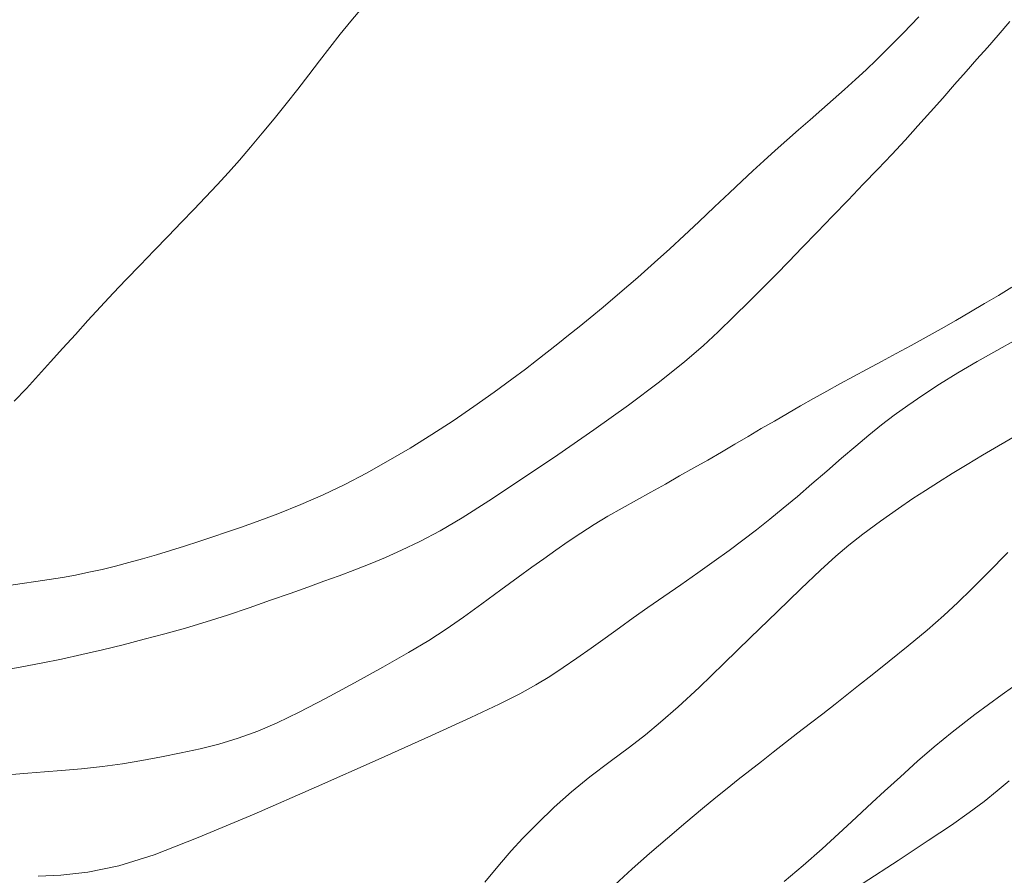
# Model space of a CAD drawing. Extents: x 281355 to 282605, y 1913871 to 1914681.
# Drawn here: x 282123 to 282142, y 1914477 to 1914493 of the extents above; entities that cross this region are included whole.
import ezdxf

# ---------------------------------------------------------------- set-up
doc = ezdxf.new("R2010")
doc.units = 0
doc.header["$MEASUREMENT"] = 0
doc.layers.add('CURVA INTERMEDIA', color=17, linetype='Continuous')
doc.layers.add('CURVA MAESTRA', color=17, linetype='Continuous')

msp = doc.modelspace()

# ---------------------------------------------------------------- linework, layer by layer
at = {"layer": 'CURVA INTERMEDIA', "color": 17, "linetype": 'Continuous', "lineweight": 9}
for points, elevation in [([(282129.715, 1914493.083), (282129.514, 1914492.842), (282129.315, 1914492.595), (282129.121, 1914492.347), (282128.927, 1914492.097), (282128.729, 1914491.839), (282128.521, 1914491.572), (282128.302, 1914491.295), (282128.078, 1914491.016), (282127.856, 1914490.745), (282127.639, 1914490.487), (282127.431, 1914490.243), (282127.225, 1914490.01), (282127.014, 1914489.78), (282126.798, 1914489.552), (282126.577, 1914489.321), (282126.345, 1914489.08), (282126.097, 1914488.823), (282125.837, 1914488.554), (282125.573, 1914488.28), (282125.315, 1914488.011), (282125.07, 1914487.754), (282124.833, 1914487.501), (282124.598, 1914487.245), (282124.363, 1914486.986), (282124.131, 1914486.727), (282123.901, 1914486.471), (282123.673, 1914486.22), (282123.448, 1914485.976), (282123.221, 1914485.739)], 13.008), ([(282140.13, 1914492.924), (282139.839, 1914492.617), (282139.564, 1914492.339), (282139.34, 1914492.118), (282139.143, 1914491.932), (282138.945, 1914491.748), (282138.74, 1914491.563), (282138.53, 1914491.376), (282138.316, 1914491.188), (282138.099, 1914490.999), (282137.88, 1914490.809), (282137.661, 1914490.616), (282137.444, 1914490.424), (282137.231, 1914490.232), (282137.024, 1914490.043), (282136.82, 1914489.852), (282136.59, 1914489.634), (282136.312, 1914489.369), (282136.018, 1914489.091), (282135.743, 1914488.833), (282135.473, 1914488.585), (282135.189, 1914488.326), (282134.878, 1914488.049), (282134.542, 1914487.759), (282134.23, 1914487.496), (282133.984, 1914487.294), (282133.778, 1914487.128), (282133.579, 1914486.969), (282133.38, 1914486.809), (282133.181, 1914486.65), (282132.981, 1914486.494), (282132.774, 1914486.335), (282132.521, 1914486.146), (282132.191, 1914485.905), (282131.813, 1914485.636), (282131.424, 1914485.369), (282131.027, 1914485.111), (282130.62, 1914484.86), (282130.211, 1914484.62), (282129.805, 1914484.393), (282129.401, 1914484.181), (282128.996, 1914483.985), (282128.578, 1914483.803), (282128.15, 1914483.633), (282127.76, 1914483.488), (282127.451, 1914483.377), (282127.189, 1914483.287), (282126.93, 1914483.2), (282126.668, 1914483.113), (282126.404, 1914483.028), (282126.14, 1914482.945), (282125.879, 1914482.866), (282125.62, 1914482.791), (282125.365, 1914482.72), (282125.113, 1914482.654), (282124.863, 1914482.593), (282124.615, 1914482.538), (282124.368, 1914482.487), (282124.121, 1914482.442), (282123.872, 1914482.401), (282123.623, 1914482.363), (282123.371, 1914482.327), (282123.118, 1914482.293)], 14.009), ([(282141.869, 1914487.865), (282141.616, 1914487.715), (282141.357, 1914487.562), (282141.092, 1914487.405), (282140.821, 1914487.246), (282140.545, 1914487.088), (282140.267, 1914486.931), (282139.987, 1914486.777), (282139.708, 1914486.626), (282139.434, 1914486.479), (282139.166, 1914486.336), (282138.907, 1914486.196), (282138.654, 1914486.059), (282138.407, 1914485.922), (282138.163, 1914485.786), (282137.919, 1914485.648), (282137.674, 1914485.508), (282137.429, 1914485.366), (282137.184, 1914485.223), (282136.937, 1914485.078), (282136.689, 1914484.932), (282136.438, 1914484.785), (282136.183, 1914484.637), (282135.923, 1914484.488), (282135.658, 1914484.338), (282135.391, 1914484.188), (282135.121, 1914484.038), (282134.85, 1914483.889), (282134.582, 1914483.739), (282134.318, 1914483.586), (282134.061, 1914483.431), (282133.812, 1914483.272), (282133.573, 1914483.111), (282133.342, 1914482.95), (282133.12, 1914482.792), (282132.897, 1914482.632), (282132.638, 1914482.444), (282132.314, 1914482.207), (282131.961, 1914481.948), (282131.62, 1914481.701), (282131.294, 1914481.474), (282130.968, 1914481.264), (282130.588, 1914481.038), (282130.113, 1914480.767), (282129.578, 1914480.47), (282129.037, 1914480.178), (282128.543, 1914479.921), (282128.134, 1914479.722), (282127.771, 1914479.567), (282127.408, 1914479.437), (282127.047, 1914479.328), (282126.694, 1914479.238), (282126.34, 1914479.16), (282125.973, 1914479.087), (282125.605, 1914479.02), (282125.244, 1914478.96), (282124.872, 1914478.908), (282124.475, 1914478.866), (282124.101, 1914478.834), (282123.788, 1914478.809), (282123.475, 1914478.784), (282123.1, 1914478.75)], 16.004), ([(282139.432, 1914485.292), (282139.67, 1914485.473), (282139.923, 1914485.657), (282140.203, 1914485.852), (282140.515, 1914486.056), (282140.858, 1914486.267), (282141.219, 1914486.478), (282141.584, 1914486.686), (282141.943, 1914486.886)], 17.019), ([(282123.665, 1914476.856), (282124.094, 1914476.875), (282124.597, 1914476.931), (282125.173, 1914477.051), (282125.834, 1914477.259), (282126.658, 1914477.579), (282127.704, 1914478.018), (282128.871, 1914478.526), (282130.022, 1914479.037), (282131.017, 1914479.485), (282131.756, 1914479.822), (282132.282, 1914480.07), (282132.668, 1914480.265), (282132.97, 1914480.432), (282133.232, 1914480.592), (282133.482, 1914480.756), (282133.738, 1914480.931), (282134.001, 1914481.117), (282134.267, 1914481.308), (282134.532, 1914481.5), (282134.792, 1914481.688), (282135.064, 1914481.88), (282135.362, 1914482.085), (282135.678, 1914482.302), (282135.999, 1914482.526), (282136.306, 1914482.744), (282136.584, 1914482.947), (282136.842, 1914483.141), (282137.092, 1914483.334), (282137.342, 1914483.532), (282137.596, 1914483.738), (282137.858, 1914483.957), (282138.131, 1914484.189), (282138.409, 1914484.43), (282138.685, 1914484.669), (282138.949, 1914484.896), (282139.196, 1914485.102), (282139.432, 1914485.292)], 17.019), ([(282132.017, 1914476.744), (282132.29, 1914477.076), (282132.508, 1914477.33), (282132.727, 1914477.565), (282133.001, 1914477.845), (282133.313, 1914478.146), (282133.635, 1914478.433), (282133.981, 1914478.715), (282134.359, 1914479.003), (282134.719, 1914479.272), (282135.017, 1914479.501), (282135.299, 1914479.734), (282135.628, 1914480.022), (282136.022, 1914480.387), (282136.485, 1914480.831), (282136.985, 1914481.317), (282137.478, 1914481.799), (282137.923, 1914482.23), (282138.288, 1914482.576), (282138.579, 1914482.84), (282138.822, 1914483.048), (282139.084, 1914483.253), (282139.413, 1914483.496), (282139.747, 1914483.733), (282140.018, 1914483.918), (282140.254, 1914484.07), (282140.496, 1914484.222), (282140.754, 1914484.382), (282141.03, 1914484.55), (282141.32, 1914484.725), (282141.621, 1914484.903), (282141.928, 1914485.081)], 18.006), ([(282134.445, 1914476.698), (282134.771, 1914476.994), (282135.096, 1914477.281), (282135.43, 1914477.569), (282135.773, 1914477.86), (282136.086, 1914478.123), (282136.335, 1914478.327), (282136.546, 1914478.497), (282136.754, 1914478.663), (282136.967, 1914478.831), (282137.186, 1914479.002), (282137.409, 1914479.176), (282137.638, 1914479.354), (282137.87, 1914479.534), (282138.103, 1914479.715), (282138.334, 1914479.895), (282138.562, 1914480.074), (282138.783, 1914480.248), (282139.004, 1914480.422), (282139.259, 1914480.623), (282139.577, 1914480.875), (282139.932, 1914481.161), (282140.284, 1914481.455), (282140.599, 1914481.73), (282140.859, 1914481.971), (282141.113, 1914482.221), (282141.416, 1914482.527), (282141.792, 1914482.908)], 19), ([(282139.088, 1914476.729), (282139.74, 1914477.153), (282140.306, 1914477.522), (282140.739, 1914477.811), (282141.07, 1914478.045), (282141.348, 1914478.256), (282141.592, 1914478.451), (282141.818, 1914478.638)], 21.002)]:
    msp.add_lwpolyline(points, dxfattribs=dict(at, elevation=elevation))
at = {"layer": 'CURVA MAESTRA', "color": 17, "linetype": 'Continuous', "lineweight": 13}
for points, elevation in [([(282141.828, 1914492.836), (282141.612, 1914492.578), (282141.411, 1914492.349), (282141.214, 1914492.127), (282141.011, 1914491.898), (282140.797, 1914491.656), (282140.575, 1914491.403), (282140.346, 1914491.143), (282140.113, 1914490.881), (282139.873, 1914490.618), (282139.625, 1914490.351), (282139.364, 1914490.076), (282139.09, 1914489.791), (282138.806, 1914489.496), (282138.515, 1914489.194), (282138.226, 1914488.895), (282137.95, 1914488.61), (282137.698, 1914488.348), (282137.459, 1914488.102), (282137.22, 1914487.859), (282136.96, 1914487.6), (282136.671, 1914487.317), (282136.379, 1914487.035), (282136.099, 1914486.771), (282135.758, 1914486.476), (282135.284, 1914486.1), (282134.702, 1914485.663), (282134.057, 1914485.202), (282133.38, 1914484.734), (282132.704, 1914484.276), (282132.092, 1914483.873), (282131.595, 1914483.559), (282131.179, 1914483.316), (282130.8, 1914483.116), (282130.458, 1914482.951), (282130.157, 1914482.816), (282129.874, 1914482.697), (282129.585, 1914482.584), (282129.294, 1914482.474), (282129.007, 1914482.369), (282128.707, 1914482.261), (282128.377, 1914482.143), (282128.011, 1914482.014), (282127.613, 1914481.876), (282127.205, 1914481.739), (282126.809, 1914481.612), (282126.421, 1914481.496), (282126.036, 1914481.387), (282125.649, 1914481.285), (282125.259, 1914481.185), (282124.87, 1914481.09), (282124.484, 1914480.999), (282124.101, 1914480.916), (282123.723, 1914480.84), (282123.361, 1914480.771), (282123.028, 1914480.709)], 15.01), ([(282137.613, 1914476.759), (282137.967, 1914477.058), (282138.32, 1914477.37), (282138.632, 1914477.654), (282138.87, 1914477.874), (282139.064, 1914478.054), (282139.256, 1914478.233), (282139.488, 1914478.447), (282139.784, 1914478.717), (282140.104, 1914479.005), (282140.413, 1914479.273), (282140.754, 1914479.552), (282141.176, 1914479.878), (282141.685, 1914480.253), (282142.268, 1914480.666)], 20.028)]:
    msp.add_lwpolyline(points, dxfattribs=dict(at, elevation=elevation))

doc.saveas('drawing.dxf')
